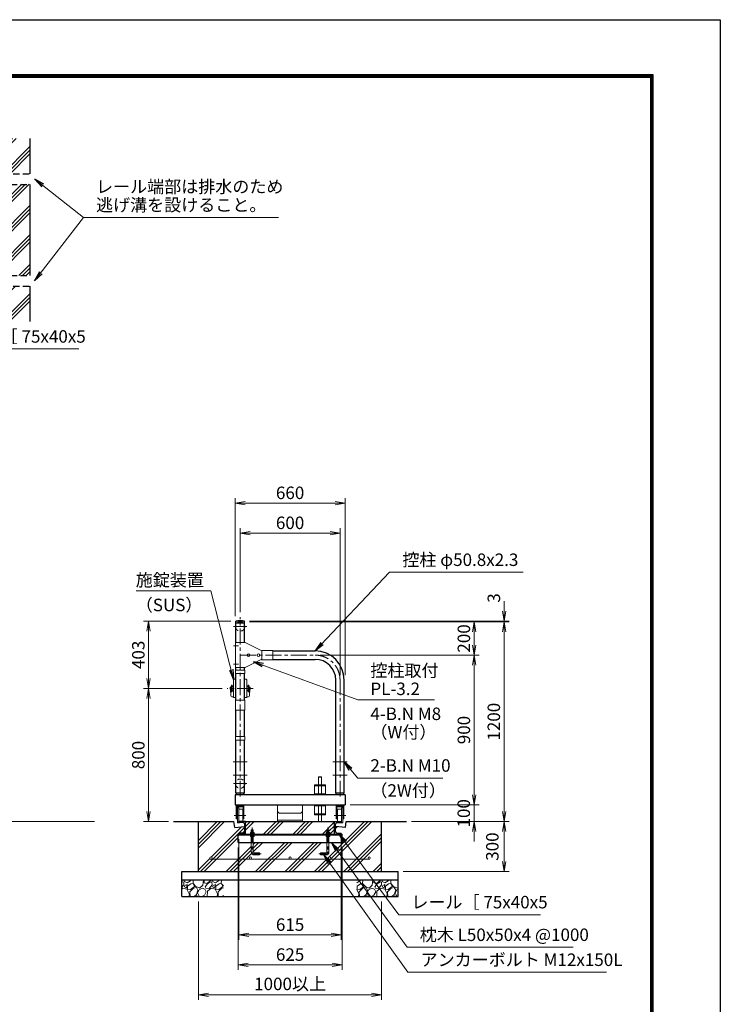
# Model space of a CAD drawing. Extents: x 0 to 12600, y 0 to 8910.
# Drawn here: x 8391 to 12600, y 2997 to 8910 of the extents above; entities that cross this region are included whole.
import ezdxf

# ---------------------------------------------------------------- set-up
doc = ezdxf.new("R2010")
doc.units = 0
doc.header["$LTSCALE"] = 3
doc.header["$MEASUREMENT"] = 0
doc.header["$PDMODE"] = 35
for name, pattern in [('CENTER', [50.8, 31.75, -6.35, 6.35, -6.35]), ('DASHED', [19.05, 12.7, -6.35]), ('DASHEDX2', [1.5, 1, -0.5])]:
    doc.linetypes.add(name, pattern=pattern)
doc.layers.get('0').update_dxf_attribs({"linetype": 'CONTINUOUS'})
doc.layers.get('DEFPOINTS').update_dxf_attribs({"linetype": 'CONTINUOUS'})
for name, color, linetype, lineweight in [('D-BMK', 2, 'CENTER', 13), ('D-DCR-HCH', 7, 'CONTINUOUS', 13), ('D-STR-DIM', 7, 'CONTINUOUS', 13), ('D-STR-TXT', 7, 'CONTINUOUS', 13), ('D-STR2', 7, 'CONTINUOUS', 13), ('D-STR3', 3, 'CONTINUOUS', 13)]:
    doc.layers.add(name, color=color, linetype=linetype, lineweight=lineweight)
for name, color, linetype in [('D-STR1', 1, 'CONTINUOUS'), ('D-STR4', 7, 'CONTINUOUS'), ('D-STR5', 5, 'CONTINUOUS'), ('D-TTL', 2, 'CONTINUOUS')]:
    doc.layers.add(name, color=color, linetype=linetype)
doc.styles.add('ゴシック', font='txt')
doc.dimstyles.new('STYLE', dxfattribs={"dimscale": 30, "dimtxt": 2.5, "dimasz": 2, "dimexe": 1, "dimexo": 1, "dimgap": 0.8, "dimtad": 1, "dimdsep": 46, "dimtxsty": 'ゴシック', "dimblk": 'OPEN', "dimcen": 1e-08, "dimclrd": 256, "dimclre": 256, "dimclrt": 256, "dimadec": 0, "dimazin": 2, "dimtfac": 1, "dimtmove": 2, "dimatfit": 3, "dimldrblk": 'OPEN', "dimfxl": 0, "dimtolj": 1, "dimtzin": 0, "dimlwd": -1, "dimlwe": -1, "dimarcsym": 0})

# ---------------------------------------------------------------- blocks, each defined once
blk = doc.blocks.new('_Open')
at = {"color": 0, "linetype": 'ByBlock', "lineweight": -2}
for p, q in [((-1, 0.167), (0, 0)), ((-1, -0.167), (0, 0)), ((0, 0), (-1, 0))]:
    blk.add_line(p, q, dxfattribs=at)
blk = doc.blocks.new('*D14')
at = {"layer": 'D-STR-DIM'}
for p, q in [((9772.2, 5294.1), (11151, 5294.1)), ((11121, 5234.1), (11121, 5154.1)), ((10195.6, 5094.1), (11151, 5094.1))]:
    blk.add_line(p, q, dxfattribs=at)
at = {"layer": 'DEFPOINTS', "color": 0}
for p in [(9742.2, 5294.1), (10165.6, 5094.1), (11121, 5094.1)]:
    blk.add_point(p, dxfattribs=at)
at = {"layer": 'D-STR-DIM', "xscale": 60, "yscale": 60, "zscale": 60}
for p, rotation in [((11121, 5294.1), 90), ((11121, 5094.1), 270)]:
    blk.add_blockref('_Open', p, dxfattribs=dict(at, rotation=rotation))
at = {"layer": 'D-STR-DIM', "insert": (11059.5, 5194.1), "char_height": 75, "attachment_point": 5, "rotation": 90, "style": 'ゴシック'}
blk.add_mtext('\\A1;200', dxfattribs=at)
blk = doc.blocks.new('*D15')
at = {"layer": 'D-STR-DIM'}
for p, q in [((10195.6, 5094.1), (11151, 5094.1)), ((11121, 5034.1), (11121, 4254.1)), ((10375.6, 4194.1), (11151, 4194.1))]:
    blk.add_line(p, q, dxfattribs=at)
at = {"layer": 'DEFPOINTS', "color": 0}
for p in [(10165.6, 5094.1), (10345.6, 4194.1), (11121, 4194.1)]:
    blk.add_point(p, dxfattribs=at)
at = {"layer": 'D-STR-DIM', "xscale": 60, "yscale": 60, "zscale": 60}
for p, rotation in [((11121, 5094.1), 90), ((11121, 4194.1), 270)]:
    blk.add_blockref('_Open', p, dxfattribs=dict(at, rotation=rotation))
at = {"layer": 'D-STR-DIM', "insert": (11059.5, 4644.1), "char_height": 75, "attachment_point": 5, "rotation": 90, "style": 'ゴシック'}
blk.add_mtext('\\A1;900', dxfattribs=at)
blk = doc.blocks.new('*D16')
at = {"layer": 'D-STR-DIM'}
for p, q in [((11121, 4254.1), (11121, 4314.1)), ((10375.6, 4194.1), (11151, 4194.1)), ((11121, 4194.1), (11121, 4094.1)), ((10745.6, 4094.1), (11151, 4094.1)), ((11121, 4034.1), (11121, 3974.1))]:
    blk.add_line(p, q, dxfattribs=at)
at = {"layer": 'DEFPOINTS', "color": 0}
for p in [(10345.6, 4194.1), (10715.6, 4094.1), (11121, 4094.1)]:
    blk.add_point(p, dxfattribs=at)
at = {"layer": 'D-STR-DIM', "xscale": 60, "yscale": 60, "zscale": 60}
for p, rotation in [((11121, 4194.1), 270), ((11121, 4094.1), 90)]:
    blk.add_blockref('_Open', p, dxfattribs=dict(at, rotation=rotation))
at = {"layer": 'D-STR-DIM', "insert": (11058.7, 4144.1), "char_height": 75, "attachment_point": 5, "rotation": 90, "style": 'ゴシック'}
blk.add_mtext('\\A1;100', dxfattribs=at)
blk = doc.blocks.new('*D17')
at = {"layer": 'D-STR-DIM'}
for p, q in [((9772.2, 5294.1), (11331, 5294.1)), ((11301, 5234.1), (11301, 4154.1)), ((10745.6, 4094.1), (11331, 4094.1))]:
    blk.add_line(p, q, dxfattribs=at)
at = {"layer": 'DEFPOINTS', "color": 0}
for p in [(9742.2, 5294.1), (10715.6, 4094.1), (11301, 4094.1)]:
    blk.add_point(p, dxfattribs=at)
at = {"layer": 'D-STR-DIM', "xscale": 60, "yscale": 60, "zscale": 60}
for p, rotation in [((11301, 5294.1), 90), ((11301, 4094.1), 270)]:
    blk.add_blockref('_Open', p, dxfattribs=dict(at, rotation=rotation))
at = {"layer": 'D-STR-DIM', "insert": (11239.5, 4694.1), "char_height": 75, "attachment_point": 5, "rotation": 90, "style": 'ゴシック'}
blk.add_mtext('\\A1;1200', dxfattribs=at)
blk = doc.blocks.new('*D36')
at = {"layer": 'D-STR-DIM'}
for p, q in [((9715.6, 5352.1), (9715.6, 5857.1)), ((10315.6, 4974.1), (10315.6, 5857.1)), ((9775.6, 5827.1), (10255.6, 5827.1))]:
    blk.add_line(p, q, dxfattribs=at)
at = {"layer": 'DEFPOINTS', "color": 0}
for p in [(10315.6, 5827.1), (9715.6, 5322.1), (10315.6, 4944.1)]:
    blk.add_point(p, dxfattribs=at)
at = {"layer": 'D-STR-DIM', "xscale": 60, "yscale": 60, "zscale": 60, "rotation": 180}
blk.add_blockref('_Open', (9715.6, 5827.1), dxfattribs=at)
at = {"layer": 'D-STR-DIM', "xscale": 60, "yscale": 60, "zscale": 60}
blk.add_blockref('_Open', (10315.6, 5827.1), dxfattribs=at)
at = {"layer": 'D-STR-DIM', "insert": (10015.6, 5888.6), "char_height": 75, "attachment_point": 5, "style": 'ゴシック'}
blk.add_mtext('\\A1;600', dxfattribs=at)
blk = doc.blocks.new('*D18')
at = {"layer": 'D-STR-DIM'}
for p, q in [((9685.6, 5327.1), (9685.6, 6037.1)), ((10345.6, 4974.1), (10345.6, 6037.1)), ((9745.6, 6007.1), (10285.6, 6007.1))]:
    blk.add_line(p, q, dxfattribs=at)
at = {"layer": 'DEFPOINTS', "color": 0}
for p in [(10345.6, 6007.1), (9685.6, 5297.1), (10345.6, 4944.1)]:
    blk.add_point(p, dxfattribs=at)
at = {"layer": 'D-STR-DIM', "xscale": 60, "yscale": 60, "zscale": 60, "rotation": 180}
blk.add_blockref('_Open', (9685.6, 6007.1), dxfattribs=at)
at = {"layer": 'D-STR-DIM', "xscale": 60, "yscale": 60, "zscale": 60}
blk.add_blockref('_Open', (10345.6, 6007.1), dxfattribs=at)
at = {"layer": 'D-STR-DIM', "insert": (10015.6, 6068.6), "char_height": 75, "attachment_point": 5, "style": 'ゴシック'}
blk.add_mtext('\\A1;660', dxfattribs=at)
blk = doc.blocks.new('*D19')
at = {"layer": 'D-STR-DIM'}
for p, q in [((11301, 5357.1), (11301, 5417.1)), ((9772.2, 5297.1), (11331, 5297.1)), ((9772.2, 5294.1), (11331, 5294.1)), ((11301, 5294.1), (11301, 5297.1)), ((11301, 5234.1), (11301, 5174.1))]:
    blk.add_line(p, q, dxfattribs=at)
at = {"layer": 'DEFPOINTS', "color": 0}
for p in [(9742.2, 5297.1), (9742.2, 5294.1), (11301, 5297.1)]:
    blk.add_point(p, dxfattribs=at)
at = {"layer": 'D-STR-DIM', "xscale": 60, "yscale": 60, "zscale": 60}
for p, rotation in [((11301, 5297.1), 270), ((11301, 5294.1), 90)]:
    blk.add_blockref('_Open', p, dxfattribs=dict(at, rotation=rotation))
at = {"layer": 'D-STR-DIM', "insert": (11239.7, 5437.1), "char_height": 75, "attachment_point": 5, "rotation": 90, "style": 'ゴシック'}
blk.add_mtext('\\A1;3', dxfattribs=at)
blk = doc.blocks.new('*D20')
at = {"layer": 'D-STR-DIM'}
for p, q in [((10745.6, 4094.1), (11331, 4094.1)), ((11301, 4034.1), (11301, 3854.1)), ((10695.6, 3794.1), (11331, 3794.1))]:
    blk.add_line(p, q, dxfattribs=at)
at = {"layer": 'DEFPOINTS', "color": 0}
for p in [(10715.6, 4094.1), (10665.6, 3794.1), (11301, 3794.1)]:
    blk.add_point(p, dxfattribs=at)
at = {"layer": 'D-STR-DIM', "xscale": 60, "yscale": 60, "zscale": 60}
for p, rotation in [((11301, 4094.1), 90), ((11301, 3794.1), 270)]:
    blk.add_blockref('_Open', p, dxfattribs=dict(at, rotation=rotation))
at = {"layer": 'D-STR-DIM', "insert": (11230.5, 3944.1), "char_height": 75, "attachment_point": 5, "rotation": 90, "style": 'ゴシック'}
blk.add_mtext('\\A1;300', dxfattribs=at)
blk = doc.blocks.new('*D30')
at = {"layer": 'D-STR-DIM'}
for p, q in [((9708.1, 3989.1), (9708.1, 3384.1)), ((10323.1, 3989.1), (10323.1, 3384.1)), ((9768.1, 3414.1), (10263.1, 3414.1))]:
    blk.add_line(p, q, dxfattribs=at)
at = {"layer": 'DEFPOINTS', "color": 0}
for p in [(9708.1, 4019.1), (10323.1, 4019.1), (10323.1, 3414.1)]:
    blk.add_point(p, dxfattribs=at)
at = {"layer": 'D-STR-DIM', "xscale": 60, "yscale": 60, "zscale": 60, "rotation": 180}
blk.add_blockref('_Open', (9708.1, 3414.1), dxfattribs=at)
at = {"layer": 'D-STR-DIM', "xscale": 60, "yscale": 60, "zscale": 60}
blk.add_blockref('_Open', (10323.1, 3414.1), dxfattribs=at)
at = {"layer": 'D-STR-DIM', "insert": (10015.6, 3475.6), "char_height": 75, "attachment_point": 5, "style": 'ゴシック'}
blk.add_mtext('\\A1;615', dxfattribs=at)
blk = doc.blocks.new('*D31')
at = {"layer": 'D-STR-DIM'}
for p, q in [((9703.1, 3939.1), (9703.1, 3204.1)), ((10328.1, 3939.1), (10328.1, 3204.1)), ((9763.1, 3234.1), (10268.1, 3234.1))]:
    blk.add_line(p, q, dxfattribs=at)
at = {"layer": 'DEFPOINTS', "color": 0}
for p in [(9703.1, 3969.1), (10328.1, 3969.1), (10328.1, 3234.1)]:
    blk.add_point(p, dxfattribs=at)
at = {"layer": 'D-STR-DIM', "xscale": 60, "yscale": 60, "zscale": 60, "rotation": 180}
blk.add_blockref('_Open', (9703.1, 3234.1), dxfattribs=at)
at = {"layer": 'D-STR-DIM', "xscale": 60, "yscale": 60, "zscale": 60}
blk.add_blockref('_Open', (10328.1, 3234.1), dxfattribs=at)
at = {"layer": 'D-STR-DIM', "insert": (10015.6, 3295.6), "char_height": 75, "attachment_point": 5, "style": 'ゴシック'}
blk.add_mtext('\\A1;625', dxfattribs=at)
blk = doc.blocks.new('*D32')
at = {"layer": 'D-STR-DIM'}
for p, q in [((9465.6, 3614.1), (9465.6, 3024.1)), ((10565.6, 3614.1), (10565.6, 3024.1)), ((9525.6, 3054.1), (10505.6, 3054.1))]:
    blk.add_line(p, q, dxfattribs=at)
at = {"layer": 'DEFPOINTS', "color": 0}
for p in [(9465.6, 3644.1), (10565.6, 3644.1), (10565.6, 3054.1)]:
    blk.add_point(p, dxfattribs=at)
at = {"layer": 'D-STR-DIM', "xscale": 60, "yscale": 60, "zscale": 60, "rotation": 180}
blk.add_blockref('_Open', (9465.6, 3054.1), dxfattribs=at)
at = {"layer": 'D-STR-DIM', "xscale": 60, "yscale": 60, "zscale": 60}
blk.add_blockref('_Open', (10565.6, 3054.1), dxfattribs=at)
at = {"layer": 'D-STR-DIM', "insert": (10015.6, 3119.4), "char_height": 75, "attachment_point": 5, "style": 'ゴシック'}
blk.add_mtext('\\A1;1000以上', dxfattribs=at)
blk = doc.blocks.new('*D33')
at = {"layer": 'D-STR-DIM'}
for p, q in [((9607.9, 4894.1), (9135.6, 4894.1)), ((9165.6, 4154.1), (9165.6, 4834.1)), ((9285.6, 4094.1), (9135.6, 4094.1))]:
    blk.add_line(p, q, dxfattribs=at)
at = {"layer": 'DEFPOINTS', "color": 0}
for p in [(9165.6, 4894.1), (9637.9, 4894.1), (9315.6, 4094.1)]:
    blk.add_point(p, dxfattribs=at)
at = {"layer": 'D-STR-DIM', "xscale": 60, "yscale": 60, "zscale": 60}
for p, rotation in [((9165.6, 4894.1), 90), ((9165.6, 4094.1), 270)]:
    blk.add_blockref('_Open', p, dxfattribs=dict(at, rotation=rotation))
at = {"layer": 'D-STR-DIM', "insert": (9104.1, 4494.1), "char_height": 75, "attachment_point": 5, "rotation": 90, "style": 'ゴシック'}
blk.add_mtext('\\A1;800', dxfattribs=at)
blk = doc.blocks.new('*D38')
at = {"layer": 'D-STR-DIM'}
for p, q in [((9659, 5297.1), (9135.6, 5297.1)), ((9165.6, 5237.1), (9165.6, 4954.1)), ((9607.9, 4894.1), (9135.6, 4894.1))]:
    blk.add_line(p, q, dxfattribs=at)
at = {"layer": 'DEFPOINTS', "color": 0}
for p in [(9689, 5297.1), (9165.6, 4894.1), (9637.9, 4894.1)]:
    blk.add_point(p, dxfattribs=at)
at = {"layer": 'D-STR-DIM', "xscale": 60, "yscale": 60, "zscale": 60}
for p, rotation in [((9165.6, 5297.1), 90), ((9165.6, 4894.1), 270)]:
    blk.add_blockref('_Open', p, dxfattribs=dict(at, rotation=rotation))
at = {"layer": 'D-STR-DIM', "insert": (9104.1, 5095.6), "char_height": 75, "attachment_point": 5, "rotation": 90, "style": 'ゴシック'}
blk.add_mtext('\\A1;403', dxfattribs=at)

msp = doc.modelspace()

# ---------------------------------------------------------------- hatches: boundary and pattern name
at = {"layer": 'D-DCR-HCH'}
h = msp.add_hatch(dxfattribs=at)
h.set_pattern_fill('PLAST', color=256, scale=500, angle=45)
h.set_pattern_definition([(45, (472.73, -2527.94), (-88.3883, 88.3883), []), (45, (461.69, -2516.89), (-88.3883, 88.3883), []), (45, (450.64, -2505.85), (-88.3883, 88.3883), [])])
h.paths.add_polyline_path([(8452.569, 7921.996), (8052.569, 7919.496), (8052.569, 7914.496), (7552.569, 7914.496), (7552.569, 7379.496), (8052.569, 7379.496), (8052.569, 7374.496), (8452.569, 7374.496)])
h.paths.add_polyline_path([(8452.569, 7309.496), (7552.569, 7309.496), (7552.569, 7096.996), (8452.569, 7096.996)])
h.paths.add_polyline_path([(8452.569, 8196.996), (7552.569, 8196.996), (7552.569, 7984.496), (8452.569, 7984.496)])
h = msp.add_hatch(dxfattribs=at)
h.set_pattern_fill('PLAST', color=256, scale=500, angle=45)
h.set_pattern_definition([(45, (-519.47, -1628.31), (-88.3883, 88.3883), []), (45, (-530.52, -1617.27), (-88.3883, 88.3883), []), (45, (-541.57, -1606.22), (-88.3883, 88.3883), [])])
h.paths.add_polyline_path([(9703.096, 4019.076), (9708.096, 4019.076), (9708.096, 4020.88, -0.38887873), (9711.747, 4024.865), (9735.793, 4026.969, 0.38887873), (9743.096, 4034.938), (9743.096, 4064.076), (9683.096, 4059.076), (9678.096, 4094.076), (9465.596, 4094.076), (9465.596, 3794.076), (10565.596, 3794.076), (10565.596, 4094.076), (10353.096, 4094.076), (10348.096, 4059.076), (10288.096, 4064.076), (10288.096, 4034.938, 0.38887873), (10295.399, 4026.969), (10319.445, 4024.865, -0.38887873), (10323.096, 4020.88), (10323.096, 4019.076), (10328.096, 4019.076), (10328.096, 3969.076), (10249.096, 3969.076), (10249.096, 3912.076, -0.41421356), (10231.096, 3894.076), (10199.096, 3894.076), (10199.096, 3906.076), (10231.096, 3906.076, 0.41421356), (10237.096, 3912.076), (10237.096, 3969.076), (9794.096, 3969.076), (9794.096, 3912.076, 0.41421356), (9800.096, 3906.076), (9832.096, 3906.076), (9832.096, 3894.076), (9800.096, 3894.076, -0.41421356), (9782.096, 3912.076), (9782.096, 3969.076), (9703.096, 3969.076)])
h.paths.add_polyline_path([(9778.096, 3869.076, -0.41421356), (9771.596, 3875.576, -1), (9784.596, 3875.576, -0.41421356), (9778.096, 3869.076), (10015.596, 3869.076, -0.41421356), (10009.096, 3875.576, -1), (10022.096, 3875.576, -0.41421356), (10015.596, 3869.076), (10253.096, 3869.076, -0.41421356), (10246.596, 3875.576, -1), (10259.596, 3875.576, -0.41421356), (10253.096, 3869.076), (10490.596, 3869.076, -0.41421356), (10484.096, 3875.576, -1), (10497.096, 3875.576, -0.41421356), (10490.596, 3869.076), (9540.596, 3869.076, -0.41421356), (9534.096, 3875.576, -1), (9547.096, 3875.576, -0.41421356), (9540.596, 3869.076)], flags=16)
h.paths.add_polyline_path([(10283.096, 4094.076), (9748.096, 4094.076), (9748.096, 4019.076), (9777.126, 4019.076), (9777.126, 4027.939), (9779.096, 4029.076), (9782.096, 4029.076), (9782.096, 4042.076), (9783.096, 4043.076), (9784.096, 4044.076), (9792.096, 4044.076), (9794.096, 4042.076), (9794.096, 4029.076), (9797.096, 4029.076), (9799.066, 4027.939), (9799.066, 4019.076), (10232.126, 4019.076), (10232.126, 4027.939), (10234.096, 4029.076), (10237.096, 4029.076), (10237.096, 4042.076), (10238.096, 4043.076), (10239.096, 4044.076), (10247.096, 4044.076), (10249.096, 4042.076), (10249.096, 4029.076), (10252.096, 4029.076), (10254.066, 4027.939), (10254.066, 4019.076), (10283.096, 4019.076)], flags=17)
h = msp.add_hatch(dxfattribs=at)
h.set_pattern_fill('GRAVEL', color=256, scale=120, angle=45)
h.set_pattern_definition([(273.01279, (-212.593, 929.131), (84.852814, -1442.4978336), [16.1443, -1598.2906]), (229.96974, (-211.7446, 913.009), (933.3809512, 1103.0865787), [27.7042, -2742.711]), (177.51045, (-229.564, 891.796), (1781.9090886, -84.8528137), [19.5346, -1933.9239]), (312.27369, (-241.443, 837.49), (-1612.203461, 1781.9090886), [25.2286, -2497.627]), (337.833654, (-224.4725, 818.8225), (-1442.4978336, 593.9696962), [24.7386, -2449.1248]), (42.27369, (-201.562, 809.4887), (-1781.9090886, -1612.203461), [25.2286, -2497.627]), (82.69424, (-182.8946, 826.4593), (-254.5584412, -1951.614716), [33.3635, -3302.9818]), (117.25533, (-178.652, 859.552), (-1272.7922061, 2460.7315985), [31.4986, -3118.3586]), (166.429566, (-193.077, 887.5533), (-1781.9090886, 424.2640687), [25.314, -2506.0888]), (220.23636, (-217.684, 893.493), (1018.233765, 848.528137), [28.8998, -1416.0915]), (267.397438, (-239.746, 874.8254), (-84.8528137, -1951.6147161), [37.3738, -3700.005]), (183.81407, (-156.59, 920.646), (-1103.086579, -84.852814), [12.7561, -1262.8614]), (216.469234, (-169.318, 919.7974), (1272.792206, 933.3809512), [24.2684, -2402.5814]), (270, (-188.834, 905.37), (84.8528, -84.8528), [16.9705, -152.7351]), (248.19859, (-204.956, 909.615), (254.558441, 593.969696), [9.139, -904.7538]), (336.8014, (-208.35, 901.13), (-339.411255, 169.705627), [12.9244, -633.2954]), (75.96376, (-196.471, 896.039), (84.852814, 424.26407), [20.9915, -678.7227]), (206.56505, (-191.38, 916.403), (254.55844, 84.85281), [15.1789, -364.2944]), (61.38954, (-257.565, 851.915), (593.969696, 1103.0865787), [21.264, -2105.1414]), (115.34618, (-247.383, 870.583), (593.969696, -1272.792206), [17.8393, -1766.0889]), (338.19859, (-208.35, 933.374), (-593.969696, 254.558441), [18.2778, -895.615]), (28.61046, (-191.38, 926.5856), (-1103.0865787, -593.969696), [21.264, -2105.1414]), (24.44395, (-204.956, 799.306), (-593.969696, -254.558441), [20.5056, -1004.7748]), (339.77514, (-186.289, 807.792), (-1357.64502, 509.1168825), [17.1814, -1700.9572]), (111.80141, (-122.649, 849.37), (-254.558441, 593.969696), [18.2778, -895.615]), (62.354025, (-129.437, 866.34), (-763.6753237, -1442.4978336), [20.1157, -1991.4508]), (114.44395, (-164.227, 807.792), (254.558441, -593.969696), [10.2528, -1015.0276]), (146.30993, (-127.74, 844.278), (-424.26407, 254.55844), [6.1188, -605.7635]), (210.96376, (-132.831, 847.672), (339.411255, 169.70563), [24.7386, -470.0341]), (231.009006, (-154.0447, 834.9445), (763.6753237, 933.380951), [22.926, -2269.6708]), (348.69007, (-188.834, 888.402), (-254.55844, 84.85281), [17.3066, -415.3595]), (38.157227, (-171.8638, 885.0077), (1612.2034611, 1272.7922061), [30.2153, -2991.3075]), (105.9454, (-148.105, 903.675), (254.558441, -933.380951), [12.3547, -1223.1209]), (135, (-151.5, 915.55), (-169.7056, 1e-14), [7.2, -112.8]), (165.25644, (-158.287, 835.793), (933.380951, -254.558441), [16.6709, -1650.4224]), (93.01279, (-174.409, 840.036), (-84.852814, 1442.4978336), [32.2886, -1582.1462]), (45, (-176.11, 872.28), (1e-14, 169.7056), [31.2, -88.8]), (10.30485, (-154.045, 894.3415), (1442.4978336, 254.558441), [18.9737, -1878.3929]), (299.0546, (-135.377, 897.736), (254.558441, -424.264069), [17.4722, -856.141]), (252.645975, (-126.892, 882.462), (-763.6753237, -2460.7315985), [28.4478, -2816.3369]), (220.42608, (-135.377, 855.309), (-1187.9393924, -1018.233765), [30.0959, -2979.4888])])
h.paths.add_polyline_path([(10415.596, 3744.076), (10415.596, 3644.076), (10665.596, 3644.076), (10665.596, 3744.076)])
h.paths.add_polyline_path([(9615.596, 3644.076), (9615.596, 3744.076), (9365.596, 3744.076), (9365.596, 3644.076)])

# ---------------------------------------------------------------- linework, layer by layer
at = {"layer": 'D-BMK'}
for p, q in [((9715.596, 4244.076), (9715.596, 5322.076)), ((9715.596, 4244.076), (9715.596, 5322.076)), ((9715.596, 4244.076), (9715.596, 5322.076)), ((9756.41, 5266.072), (9674.782, 5266.072)), ((9704.749, 5149.072), (9675.643, 5149.072)), ((9715.596, 5094.072), (10165.596, 5094.072)), ((9704.749, 5039.072), (9675.643, 5039.072)), ((10315.596, 4244.076), (10315.596, 4944.072)), ((10315.596, 4244.076), (10315.596, 4944.072)), ((10315.596, 4244.076), (10315.596, 4944.072)), ((10315.596, 4244.076), (10315.596, 4944.072)), ((9793.325, 4894.076), (9637.867, 4894.076)), ((9757.996, 4454.076), (9673.196, 4454.076)), ((10357.996, 4454.076), (10273.196, 4454.076)), ((9757.996, 4374.076), (9673.196, 4374.076)), ((9756.41, 4322.076), (9674.782, 4322.076)), ((9756.41, 4322.076), (9674.782, 4322.076)), ((10357.996, 4374.076), (10273.196, 4374.076)), ((9750.511, 4131.576), (9680.682, 4131.576)), ((9680.682, 4131.576), (9750.511, 4131.576)), ((10280.682, 4131.576), (10350.511, 4131.576)), ((10350.511, 4131.576), (10280.682, 4131.576)), ((9788.096, 4059.076), (9788.096, 3912.076)), ((10243.096, 4059.076), (10243.096, 3912.076)), ((9842.096, 3900.076), (9800.096, 3900.076)), ((9832.096, 3900.076), (9842.096, 3900.076)), ((10199.096, 3900.076), (10189.096, 3900.076)), ((10189.096, 3900.076), (10231.096, 3900.076))]:
    msp.add_line(p, q, dxfattribs=at)
for centre, radius, start, end in [((10165.596, 4944.072), 150, 0, 90), ((9800.096, 3912.076), 12, 180, 270), ((10231.096, 3912.076), 12, 270, 0)]:
    msp.add_arc(centre, radius, start, end, dxfattribs=at)
at = {"layer": 'D-STR1'}
for p, q in [((9742.196, 5297.076), (9688.996, 5297.076)), ((9688.996, 5286.076), (9688.996, 5297.076)), ((9742.196, 5286.076), (9688.996, 5286.076)), ((9690.196, 5169.072), (9690.196, 5286.076)), ((9690.196, 5169.072), (9690.196, 5286.076)), ((9740.996, 5169.072), (9740.996, 5286.076)), ((9740.996, 5169.072), (9740.996, 5286.076)), ((9742.196, 5286.076), (9742.196, 5297.076)), ((9844.796, 5119.472), (9845.596, 5119.472)), ((9911.596, 5119.472), (10165.596, 5119.472)), ((9844.796, 5068.672), (9845.596, 5068.672)), ((9911.596, 5068.672), (10165.596, 5068.672)), ((9690.196, 5004.072), (9690.196, 5019.072)), ((9690.196, 5004.072), (9690.196, 5019.072)), ((9690.196, 4824.076), (9690.196, 4983.072)), ((9690.196, 4824.076), (9690.196, 4983.072)), ((9740.996, 5004.072), (9740.996, 5019.072)), ((9740.996, 4824.076), (9740.996, 4983.072)), ((10290.196, 4264.076), (10290.196, 4944.072)), ((10290.196, 4264.076), (10290.196, 4944.072)), ((10290.196, 4264.076), (10290.196, 4944.072)), ((10340.996, 4264.076), (10340.996, 4944.072)), ((10340.996, 4264.076), (10340.996, 4944.072)), ((9690.196, 4605.072), (9690.196, 4764.076)), ((9690.196, 4605.072), (9690.196, 4764.076)), ((9740.996, 4605.072), (9740.996, 4764.076)), ((9740.996, 4605.072), (9740.996, 4764.076)), ((9690.196, 4264.076), (9690.196, 4584.072)), ((9690.196, 4264.076), (9690.196, 4584.072)), ((9740.996, 4264.076), (9740.996, 4584.072)), ((9740.996, 4264.076), (9740.996, 4584.072)), ((9740.996, 4264.076), (9690.196, 4264.076)), ((9693.096, 4254.076), (9693.096, 4264.076)), ((9738.096, 4254.076), (9738.096, 4264.076)), ((10340.996, 4264.076), (10290.196, 4264.076)), ((10293.096, 4254.076), (10293.096, 4264.076)), ((10338.096, 4254.076), (10338.096, 4264.076)), ((10345.596, 4254.076), (9685.596, 4254.076)), ((9685.596, 4254.076), (9685.596, 4194.076)), ((10345.596, 4254.076), (10345.596, 4194.076)), ((9685.596, 4194.076), (10345.596, 4194.076))]:
    msp.add_line(p, q, dxfattribs=at)
at = {"layer": 'D-STR1', "color": 3}
for p, q in [((9708.096, 4092.273), (9708.096, 4094.076)), ((9735.793, 4086.184), (9711.747, 4088.288)), ((10283.096, 4019.076), (10283.096, 4094.076)), ((10283.096, 4094.076), (10323.096, 4094.076)), ((10295.399, 4086.184), (10319.445, 4088.288)), ((10323.096, 4092.273), (10323.096, 4094.076)), ((9708.096, 4019.076), (9708.096, 4020.88)), ((10288.096, 4034.938), (10288.096, 4078.215)), ((10295.399, 4026.969), (10319.445, 4024.865)), ((10323.096, 4019.076), (10323.096, 4020.88)), ((9703.096, 3969.076), (9703.096, 4019.076)), ((10282.596, 4019.076), (10322.596, 4019.076)), ((10328.096, 3969.076), (10328.096, 4019.076))]:
    msp.add_line(p, q, dxfattribs=at)
at = {"layer": 'D-STR1'}
for centre, radius, start, end in [((9715.596, 5180.65), 119.427, 77.1305217, 102.8694783), ((10165.596, 4944.072), 175.4, 0, 90), ((10165.596, 4944.072), 124.6, 0, 90)]:
    msp.add_arc(centre, radius, start, end, dxfattribs=at)
at = {"layer": 'D-STR1', "color": 3}
for centre, radius, start, end in [((9712.096, 4092.273), 4, 180, 265), ((9735.096, 4078.215), 8, 0, 85), ((10296.096, 4078.215), 8, 95, 180), ((10319.096, 4092.273), 4, 275, 0), ((9712.096, 4020.88), 4, 95, 180), ((10296.096, 4034.938), 8, 180, 265), ((10319.096, 4020.88), 4, 0, 85)]:
    msp.add_arc(centre, radius, start, end, dxfattribs=at)
at = {"layer": 'D-STR2'}
msp.add_line((1592.552, 4094.076), (8841.049, 4094.076), dxfattribs=at)
at = {"layer": 'D-STR2', "linetype": 'DASHED'}
for centre in [(9715.596, 5266.072), (9715.596, 4322.076)]:
    msp.add_circle(centre, 28, dxfattribs=at)
at = {"layer": 'D-STR3'}
for p, q in [((9686.996, 5019.072), (9686.996, 5169.072)), ((9745.596, 5169.072), (9686.996, 5169.072)), ((9745.596, 5169.072), (9845.596, 5119.072)), ((9911.596, 5122.622), (9845.596, 5122.622)), ((9845.596, 5122.622), (9845.596, 5065.522)), ((9845.596, 5119.072), (9845.596, 5069.072)), ((9911.596, 5122.622), (9911.596, 5065.522)), ((9745.596, 5019.072), (9845.596, 5069.072)), ((9911.596, 5065.522), (9845.596, 5065.522)), ((9743.296, 5004.072), (9687.896, 5004.072)), ((9687.896, 5004.072), (9687.896, 4983.072)), ((9743.296, 4983.072), (9687.896, 4983.072)), ((9743.296, 5004.072), (9743.296, 4983.072)), ((9663.367, 4879.076), (9663.367, 4909.076)), ((9663.367, 4909.076), (9664.367, 4909.076)), ((9664.367, 4874.076), (9664.367, 4914.076)), ((9664.367, 4914.076), (9667.367, 4914.076)), ((9667.367, 4874.076), (9667.367, 4914.076)), ((9675.967, 4841.326), (9675.967, 4946.826)), ((9678.217, 4949.076), (9690.196, 4949.076)), ((9752.975, 4949.076), (9740.996, 4949.076)), ((9755.225, 4841.326), (9755.225, 4946.826)), ((9763.825, 4874.076), (9763.825, 4914.076)), ((9766.825, 4914.076), (9763.825, 4914.076)), ((9766.825, 4874.076), (9766.825, 4914.076)), ((9767.825, 4909.076), (9766.825, 4909.076)), ((9767.825, 4879.076), (9767.825, 4909.076)), ((9654.867, 4888.326), (9654.866, 4899.826)), ((9660.367, 4901.576), (9655.567, 4901.576)), ((9660.367, 4898.076), (9655.567, 4898.076)), ((9660.367, 4890.076), (9655.567, 4890.076)), ((9660.367, 4886.576), (9655.567, 4886.576)), ((9657.196, 4904.076), (9660.196, 4904.076)), ((9657.196, 4904.076), (9657.196, 4901.576)), ((9657.196, 4886.576), (9657.196, 4874.076)), ((9660.196, 4904.076), (9660.196, 4901.576)), ((9660.196, 4869.076), (9660.196, 4849.076)), ((9660.367, 4885.076), (9660.367, 4903.076)), ((9661.867, 4904.576), (9662.867, 4904.576)), ((9661.867, 4883.576), (9662.867, 4883.576)), ((9663.367, 4879.076), (9664.367, 4879.076)), ((9664.367, 4874.076), (9667.367, 4874.076)), ((9667.367, 4903.076), (9669.141, 4905.416)), ((9667.367, 4885.076), (9669.141, 4882.737)), ((9672.167, 4907.576), (9675.967, 4907.576)), ((9672.167, 4880.576), (9675.967, 4880.576)), ((9759.025, 4907.576), (9755.225, 4907.576)), ((9759.025, 4880.576), (9755.225, 4880.576)), ((9763.825, 4903.076), (9762.052, 4905.416)), ((9763.825, 4885.076), (9762.052, 4882.737)), ((9766.825, 4874.076), (9763.825, 4874.076)), ((9767.825, 4879.076), (9766.825, 4879.076)), ((9769.325, 4904.576), (9768.325, 4904.576)), ((9769.325, 4883.576), (9768.325, 4883.576)), ((9770.825, 4885.076), (9770.825, 4903.076)), ((9770.825, 4901.576), (9775.625, 4901.576)), ((9770.825, 4898.076), (9775.625, 4898.076)), ((9775.625, 4890.076), (9770.825, 4890.076)), ((9770.825, 4886.576), (9775.625, 4886.576)), ((9770.996, 4869.076), (9770.996, 4849.076)), ((9773.996, 4886.576), (9773.996, 4874.076)), ((9776.325, 4888.326), (9776.326, 4899.826)), ((9665.196, 4844.076), (9675.967, 4844.076)), ((9678.217, 4839.076), (9690.196, 4839.076)), ((9743.796, 4824.076), (9687.396, 4824.076)), ((9687.396, 4824.076), (9687.396, 4764.076)), ((9752.975, 4839.076), (9740.996, 4839.076)), ((9743.796, 4824.076), (9743.796, 4764.076)), ((9765.996, 4844.076), (9755.225, 4844.076)), ((9743.796, 4764.076), (9687.396, 4764.076)), ((9743.296, 4605.072), (9687.896, 4605.072)), ((9687.896, 4605.072), (9687.896, 4584.072)), ((9743.296, 4584.072), (9687.896, 4584.072)), ((9743.296, 4605.072), (9743.296, 4584.072)), ((10188.096, 4362.762), (10186.096, 4360.762)), ((10205.096, 4360.762), (10186.096, 4360.762)), ((10186.096, 4360.762), (10186.096, 4314.076)), ((10203.096, 4362.762), (10188.096, 4362.762)), ((10203.096, 4362.762), (10205.096, 4360.762)), ((10205.096, 4360.762), (10205.096, 4314.076)), ((10163.096, 4314.076), (10228.096, 4314.076)), ((10163.096, 4314.076), (10163.096, 4308.076)), ((10163.096, 4314.076), (10163.096, 4254.076)), ((10228.096, 4308.076), (10163.096, 4308.076)), ((10163.096, 4260.076), (10228.096, 4260.076)), ((10163.096, 4260.076), (10163.096, 4254.076)), ((10186.096, 4308.076), (10186.096, 4260.076)), ((10205.096, 4308.076), (10205.096, 4260.076)), ((10228.096, 4314.076), (10228.096, 4308.076)), ((10228.096, 4314.076), (10228.096, 4254.076)), ((10228.096, 4260.076), (10228.096, 4254.076)), ((10228.096, 4254.076), (10163.096, 4254.076)), ((9692.596, 4194.076), (9692.596, 4191.076)), ((9738.596, 4194.076), (9692.596, 4194.076)), ((9738.596, 4192.576), (9692.596, 4192.576)), ((9692.596, 4191.076), (9692.596, 4186.576)), ((9738.596, 4186.576), (9692.596, 4186.576)), ((9692.596, 4186.576), (9692.596, 4111.576)), ((9692.596, 4171.576), (9696.596, 4171.576)), ((9696.596, 4111.576), (9696.596, 4182.576)), ((9734.596, 4182.576), (9696.596, 4182.576)), ((9699.596, 4176.576), (9699.596, 4086.576)), ((9707.596, 4176.576), (9699.596, 4176.576)), ((9707.596, 4176.576), (9707.596, 4086.576)), ((9731.596, 4169.076), (9707.596, 4169.076)), ((9731.596, 4169.076), (9731.596, 4094.076)), ((9731.596, 4169.076), (9731.596, 4094.076)), ((9734.596, 4111.576), (9734.596, 4182.576)), ((9738.596, 4171.576), (9734.596, 4171.576)), ((9738.596, 4194.076), (9738.596, 4191.076)), ((9738.596, 4191.076), (9738.596, 4186.576)), ((9738.596, 4186.576), (9738.596, 4111.576)), ((9940.596, 4194.076), (9940.596, 4154.076)), ((10090.596, 4194.076), (9940.596, 4194.076)), ((9940.596, 4154.076), (9950.596, 4144.076)), ((9940.596, 4154.076), (9940.596, 4094.076)), ((9950.596, 4144.076), (10080.596, 4144.076)), ((10090.596, 4154.076), (10080.596, 4144.076)), ((10090.596, 4194.076), (10090.596, 4154.076)), ((10090.596, 4094.076), (10090.596, 4154.076)), ((10163.096, 4194.076), (10228.096, 4194.076)), ((10163.096, 4194.076), (10163.096, 4188.076)), ((10163.096, 4194.076), (10163.096, 4134.076)), ((10228.096, 4188.076), (10163.096, 4188.076)), ((10163.096, 4140.076), (10228.096, 4140.076)), ((10163.096, 4140.076), (10163.096, 4134.076)), ((10186.096, 4188.076), (10186.096, 4140.076)), ((10205.096, 4188.076), (10205.096, 4140.076)), ((10228.096, 4194.076), (10228.096, 4188.076)), ((10228.096, 4194.076), (10228.096, 4134.076)), ((10228.096, 4140.076), (10228.096, 4134.076)), ((10292.596, 4194.076), (10292.596, 4191.076)), ((10292.596, 4194.076), (10338.596, 4194.076)), ((10292.596, 4192.576), (10338.596, 4192.576)), ((10292.596, 4191.076), (10292.596, 4186.576)), ((10292.596, 4186.576), (10338.596, 4186.576)), ((10292.596, 4186.576), (10292.596, 4111.576)), ((10292.596, 4171.576), (10296.596, 4171.576)), ((10296.596, 4182.576), (10334.596, 4182.576)), ((10296.596, 4111.576), (10296.596, 4182.576)), ((10299.596, 4169.076), (10299.596, 4094.076)), ((10299.596, 4169.076), (10299.596, 4094.076)), ((10299.596, 4169.076), (10323.596, 4169.076)), ((10323.596, 4176.576), (10323.596, 4086.576)), ((10323.596, 4176.576), (10331.596, 4176.576)), ((10331.596, 4176.576), (10331.596, 4086.576)), ((10334.596, 4111.576), (10334.596, 4182.576)), ((10338.596, 4171.576), (10334.596, 4171.576)), ((10338.596, 4194.076), (10338.596, 4191.076)), ((10338.596, 4191.076), (10338.596, 4186.576)), ((10338.596, 4186.576), (10338.596, 4111.576)), ((9692.596, 4111.576), (9696.596, 4111.576)), ((9696.596, 4111.576), (9692.596, 4111.576)), ((9707.596, 4086.576), (9699.596, 4086.576)), ((9731.596, 4094.076), (9707.596, 4094.076)), ((9738.596, 4111.576), (9734.596, 4111.576)), ((10090.596, 4103.076), (9940.596, 4103.076)), ((10090.596, 4094.076), (9940.596, 4094.076)), ((10228.096, 4134.076), (10163.096, 4134.076)), ((10186.096, 4134.076), (10186.096, 4094.076)), ((10205.096, 4134.076), (10205.096, 4094.076)), ((10292.596, 4111.576), (10296.596, 4111.576)), ((10299.596, 4094.076), (10323.596, 4094.076)), ((10323.596, 4086.576), (10331.596, 4086.576)), ((10338.596, 4111.576), (10334.596, 4111.576)), ((10334.596, 4111.576), (10338.596, 4111.576)), ((9777.126, 4027.939), (9779.096, 4029.076)), ((9777.126, 4019.076), (9777.126, 4027.939)), ((9797.096, 4029.076), (9779.096, 4029.076)), ((9782.096, 4042.076), (9784.096, 4044.076)), ((9782.096, 4042.076), (9782.096, 4029.076)), ((9782.096, 4042.076), (9794.096, 4042.076)), ((9782.611, 4019.076), (9782.611, 4027.939)), ((9783.096, 4029.076), (9783.096, 4043.076)), ((9792.096, 4044.076), (9784.096, 4044.076)), ((9794.096, 4042.076), (9792.096, 4044.076)), ((9793.096, 4029.076), (9793.096, 4043.076)), ((9793.581, 4019.076), (9793.581, 4027.939)), ((9794.096, 4042.076), (9794.096, 4029.076)), ((9799.066, 4027.939), (9797.096, 4029.076)), ((9799.066, 4019.076), (9799.066, 4027.939)), ((10232.126, 4027.939), (10234.096, 4029.076)), ((10232.126, 4027.939), (10234.096, 4029.076)), ((10232.126, 4019.076), (10232.126, 4027.939)), ((10232.126, 4019.076), (10232.126, 4027.939)), ((10252.096, 4029.076), (10234.096, 4029.076)), ((10234.096, 4029.076), (10252.096, 4029.076)), ((10237.096, 4042.076), (10239.096, 4044.076)), ((10237.096, 4042.076), (10237.096, 4029.076)), ((10249.096, 4042.076), (10237.096, 4042.076)), ((10237.611, 4019.076), (10237.611, 4027.939)), ((10237.611, 4019.076), (10237.611, 4027.939)), ((10238.096, 4029.076), (10238.096, 4043.076)), ((10239.096, 4044.076), (10247.096, 4044.076)), ((10247.096, 4044.076), (10239.096, 4044.076)), ((10249.096, 4042.076), (10247.096, 4044.076)), ((10248.096, 4029.076), (10248.096, 4043.076)), ((10248.581, 4019.076), (10248.581, 4027.939)), ((10248.581, 4019.076), (10248.581, 4027.939)), ((10249.096, 4042.076), (10249.096, 4029.076)), ((10254.066, 4027.939), (10252.096, 4029.076)), ((10254.066, 4027.939), (10252.096, 4029.076)), ((10254.066, 4019.076), (10254.066, 4027.939)), ((10254.066, 4019.076), (10254.066, 4027.939)), ((9799.066, 4019.076), (9777.126, 4019.076)), ((9777.126, 4015.076), (9799.066, 4015.076)), ((9777.126, 4015.076), (9777.126, 4006.214)), ((9777.126, 4006.214), (9779.096, 4005.076)), ((9779.096, 4005.076), (9797.096, 4005.076)), ((9782.096, 4005.076), (9782.096, 3912.076)), ((9794.096, 3994.076), (9782.096, 3994.076)), ((9783.096, 3994.076), (9782.096, 3992.344)), ((9782.611, 4015.076), (9782.611, 4006.214)), ((9783.096, 3994.076), (9783.096, 4005.076)), ((9793.096, 3994.076), (9793.096, 4005.076)), ((9793.096, 3994.076), (9794.096, 3992.344)), ((9793.581, 4015.076), (9793.581, 4006.214)), ((9794.096, 4005.076), (9794.096, 3912.076)), ((9799.066, 4006.214), (9797.096, 4005.076)), ((9799.066, 4015.076), (9799.066, 4006.214)), ((10232.126, 4019.076), (10254.066, 4019.076)), ((10232.126, 4015.076), (10232.126, 4006.214)), ((10254.066, 4015.076), (10232.126, 4015.076)), ((10232.126, 4015.076), (10232.126, 4006.214)), ((10232.126, 4006.214), (10234.096, 4005.076)), ((10232.126, 4006.214), (10234.096, 4005.076)), ((10234.096, 4005.076), (10252.096, 4005.076)), ((10252.096, 4005.076), (10234.096, 4005.076)), ((10237.096, 4005.076), (10237.096, 3912.076)), ((10249.096, 3994.076), (10237.096, 3994.076)), ((10238.096, 3994.076), (10237.096, 3992.344)), ((10237.611, 4015.076), (10237.611, 4006.214)), ((10237.611, 4015.076), (10237.611, 4006.214)), ((10238.096, 3994.076), (10238.096, 4005.076)), ((10248.096, 3994.076), (10248.096, 4005.076)), ((10248.096, 3994.076), (10249.096, 3992.344)), ((10248.581, 4015.076), (10248.581, 4006.214)), ((10248.581, 4015.076), (10248.581, 4006.214)), ((10249.096, 4005.076), (10249.096, 3912.076)), ((10254.066, 4006.214), (10252.096, 4005.076)), ((10254.066, 4006.214), (10252.096, 4005.076)), ((10254.066, 4015.076), (10254.066, 4006.214)), ((10254.066, 4015.076), (10254.066, 4006.214)), ((9832.096, 3906.076), (9800.096, 3906.076)), ((9832.096, 3894.076), (9832.096, 3906.076)), ((10199.096, 3894.076), (10199.096, 3906.076)), ((10199.096, 3906.076), (10231.096, 3906.076)), ((9535.596, 3869.076), (10495.596, 3869.076)), ((9800.096, 3894.076), (9832.096, 3894.076)), ((10231.096, 3894.076), (10199.096, 3894.076))]:
    msp.add_line(p, q, dxfattribs=at)
at = {"layer": 'D-STR3', "ltscale": 0.5}
msp.add_line((9686.996, 5019.072), (9745.596, 5019.072), dxfattribs=at)
at = {"layer": 'D-STR3', "linetype": 'DASHEDX2'}
for p, q in [((9660.196, 4886.576), (9660.196, 4869.076)), ((9770.996, 4886.576), (9770.996, 4869.076))]:
    msp.add_line(p, q, dxfattribs=at)
at = {"layer": 'D-STR3'}
for points in [[(9799.066, 4019.076), (9799.066, 4027.939), (9797.096, 4029.076), (9794.096, 4029.076), (9794.096, 4042.076), (9792.096, 4044.076), (9784.096, 4044.076), (9782.096, 4042.076), (9782.096, 4029.076), (9779.096, 4029.076), (9777.126, 4027.939), (9777.126, 4019.076)], [(10254.066, 4019.076), (10254.066, 4027.939), (10252.096, 4029.076), (10249.096, 4029.076), (10249.096, 4042.076), (10247.096, 4044.076), (10239.096, 4044.076), (10237.096, 4042.076), (10237.096, 4029.076), (10234.096, 4029.076), (10232.126, 4027.939), (10232.126, 4019.076)]]:
    msp.add_lwpolyline(points, dxfattribs=at)
for centre, radius in [((9765.596, 5094.072), 8), ((9825.596, 5094.072), 8), ((9540.596, 3875.576), 6.5), ((9778.096, 3875.576), 6.5), ((10015.596, 3875.576), 6.5), ((10253.096, 3875.576), 6.5), ((10490.596, 3875.576), 6.5)]:
    msp.add_circle(centre, radius, dxfattribs=at)
for centre, radius, start, end in [((9678.217, 4946.826), 2.25, 90, 180), ((9752.975, 4946.826), 2.25, 0, 90), ((9657.402, 4899.826), 2.535, 136.3516912, 223.6483088), ((9666.646, 4894.076), 11.779, 160.147509, 199.852491), ((9657.405, 4888.326), 2.537, 136.3945179, 223.6054821), ((9653.043, 4868.185), 7.208, 7.1067151, 54.8207979), ((9665.196, 4849.076), 5, 180, 270), ((9661.867, 4903.076), 1.5, 90, 180), ((9661.867, 4885.076), 1.5, 180, 270), ((9662.867, 4905.076), 0.5, 270, 0), ((9662.867, 4883.076), 0.5, 0, 90), ((9672.167, 4904.376), 3.2, 90, 161.0506729), ((9672.167, 4883.776), 3.2, 198.9493271, 270), ((9759.025, 4904.376), 3.2, 18.9493271, 90), ((9759.025, 4883.776), 3.2, 270, 341.0506729), ((9765.996, 4849.076), 5, 270, 0), ((9768.325, 4905.076), 0.5, 180, 270), ((9768.325, 4883.076), 0.5, 90, 180), ((9769.325, 4903.076), 1.5, 0, 90), ((9769.325, 4885.076), 1.5, 270, 0), ((9778.149, 4868.185), 7.208, 125.1792021, 172.8932849), ((9773.79, 4899.826), 2.535, 316.3516912, 43.6483088), ((9764.546, 4894.076), 11.779, 340.147509, 19.852491), ((9773.788, 4888.326), 2.537, 316.3945179, 43.6054821), ((9678.217, 4841.326), 2.25, 180, 270), ((9752.975, 4841.326), 2.25, 270, 0), ((9779.869, 4023.932), 4.856, 55.6158651, 124.3841349), ((9788.096, 4010.636), 18.152, 72.4121065, 107.5878935), ((9796.323, 4023.932), 4.856, 55.6158651, 124.3841349), ((10234.869, 4023.932), 4.856, 55.6158651, 124.3841349), ((10234.869, 4023.932), 4.856, 55.6158651, 124.3841349), ((10243.096, 4010.636), 18.152, 72.4121065, 107.5878935), ((10243.096, 4010.636), 18.152, 72.4121065, 107.5878935), ((10251.323, 4023.932), 4.856, 55.6158651, 124.3841349), ((10251.323, 4023.932), 4.856, 55.6158651, 124.3841349), ((9779.869, 4010.221), 4.856, 235.6158651, 304.3841349), ((9788.096, 4023.517), 18.152, 252.4121065, 287.5878935), ((9796.323, 4010.221), 4.856, 235.6158651, 304.3841349), ((10234.869, 4010.221), 4.856, 235.6158651, 304.3841349), ((10234.869, 4010.221), 4.856, 235.6158651, 304.3841349), ((10243.096, 4023.517), 18.152, 252.4121065, 287.5878935), ((10243.096, 4023.517), 18.152, 252.4121065, 287.5878935), ((10251.323, 4010.221), 4.856, 235.6158651, 304.3841349), ((10251.323, 4010.221), 4.856, 235.6158651, 304.3841349), ((9800.096, 3912.076), 18, 180, 270), ((9800.096, 3912.076), 6, 180, 270), ((10231.096, 3912.076), 6, 270, 0), ((10231.096, 3912.076), 18, 270, 0)]:
    msp.add_arc(centre, radius, start, end, dxfattribs=at)
at = {"layer": 'D-STR4'}
for p, q in [((8452.569, 8196.996), (8452.569, 7984.496)), ((8452.569, 7919.496), (8452.569, 7374.496)), ((8452.569, 7309.496), (8452.569, 7096.996)), ((9315.596, 4094.076), (9678.096, 4094.076)), ((9465.596, 3794.076), (9465.596, 4094.076)), ((9683.096, 4059.076), (9678.096, 4094.076)), ((9748.096, 4094.076), (10283.096, 4094.076)), ((10348.096, 4059.076), (10353.096, 4094.076)), ((10353.096, 4094.076), (10715.596, 4094.076)), ((10565.596, 3794.076), (10565.596, 4094.076)), ((9683.096, 4059.076), (9743.096, 4064.076)), ((10348.096, 4059.076), (10288.096, 4064.076)), ((9365.596, 3794.076), (10665.596, 3794.076)), ((9365.596, 3644.076), (9365.596, 3794.076)), ((10665.596, 3644.076), (10665.596, 3794.076)), ((9365.596, 3744.076), (10665.596, 3744.076)), ((9365.596, 3644.076), (10665.596, 3644.076))]:
    msp.add_line(p, q, dxfattribs=at)
at = {"layer": 'D-STR4', "linetype": 'DASHED'}
for p, q in [((7552.569, 7984.496), (8452.569, 7984.496)), ((8052.569, 7919.496), (8452.569, 7919.496)), ((8052.569, 7374.496), (8452.569, 7374.496)), ((7552.569, 7309.496), (8452.569, 7309.496))]:
    msp.add_line(p, q, dxfattribs=at)
at = {"layer": 'D-STR5', "color": 3}
for p, q in [((9748.096, 4094.076), (9708.096, 4094.076)), ((9748.096, 4019.076), (9748.096, 4094.076)), ((9735.793, 4026.969), (9711.747, 4024.865)), ((9743.096, 4034.938), (9743.096, 4078.215)), ((9703.096, 4019.076), (10328.096, 4019.076)), ((9703.096, 4015.076), (10328.096, 4015.076)), ((9703.096, 3969.076), (9782.096, 3969.076)), ((9748.096, 4019.076), (9708.096, 4019.076)), ((9794.096, 3969.076), (10237.096, 3969.076)), ((10249.096, 3969.076), (10328.096, 3969.076))]:
    msp.add_line(p, q, dxfattribs=at)
msp.add_arc((9735.096, 4034.938), 8, 275, 0, dxfattribs=at)
at = {"layer": 'D-TTL'}
msp.add_lwpolyline([(0, 8910), (12600, 8910), (12600, 0), (0, 0)], close=True, dxfattribs=at)
at = {"layer": 'D-TTL', "color": 7}
for points in [[(405, 8580), (12195, 8580), (12195, 330), (405, 330)], [(408.75, 8576.25), (12191.25, 8576.25), (12191.25, 333.75), (408.75, 333.75)], [(412.5, 8572.5), (12187.5, 8572.5), (12187.5, 337.5), (412.5, 337.5)], [(416.25, 8568.75), (12183.75, 8568.75), (12183.75, 341.25), (416.25, 341.25)], [(420, 8565), (12180, 8565), (12180, 345), (420, 345)]]:
    msp.add_lwpolyline(points, close=True, dxfattribs=at)

# ---------------------------------------------------------------- texts
at = {"layer": 'D-STR-TXT', "style": 'ゴシック'}
for s, p in [('レール端部は排水のため', (8850.041, 7869.892)), ('逃げ溝を設けること。', (8850.041, 7759.892)), ('レール［ 75x40x5', (7970.23, 6970.334)), ('控柱 φ50.8x2.3', (10689.826, 5629.3)), ('施錠装置', (9088.621, 5507.833)), ('（SUS）', (9088.621, 5357.833)), ('控柱取付', (10498.041, 4964.04)), ('PL-3.2', (10498.041, 4854.04)), ('4-B.N M8', (10498.041, 4704.04)), ('（W付）', (10498.041, 4594.04)), ('2-B.N M10', (10498.041, 4393.687)), ('（2W付）', (10498.041, 4243.687)), ('レール［ 75x40x5', (10744.482, 3573.199)), ('枕木 L50x50x4 @1000', (10794.482, 3377.179)), ('アンカーボルト M12x150L', (10799.53, 3227.179))]:
    msp.add_text(s, height=75, dxfattribs=at).set_placement(p)

# ---------------------------------------------------------------- dimensions: what is measured, and where the dimension line sits
at = {"layer": 'D-STR-DIM'}
for base, p1, p2, picture, middle in [((10345.596, 6007.076), (9685.596, 5297.076), (10345.596, 4944.072), '*D18', (10015.596, 6068.576)), ((10315.596, 5827.076), (9715.596, 5322.076), (10315.596, 4944.072), '*D36', (10015.596, 5888.576)), ((10328.096, 3234.076), (9703.096, 3969.076), (10328.096, 3969.076), '*D31', (10015.596, 3295.576)), ((10323.096, 3414.076), (9708.096, 4019.076), (10323.096, 4019.076), '*D30', (10015.596, 3475.576))]:
    dim = msp.add_linear_dim(base=base, p1=p1, p2=p2, dimstyle='STYLE', dxfattribs=at)
    dim.commit()
    dim.dimension.update_dxf_attribs({"geometry": picture, "text_midpoint": middle})
for base, p1, p2, picture, middle in [((11300.996, 5297.076), (9742.196, 5294.072), (9742.196, 5297.076), '*D19', (11239.667, 5437.076)), ((11120.996, 4094.076), (10345.596, 4194.076), (10715.596, 4094.076), '*D16', (11058.735, 4144.076)), ((11300.996, 3794.076), (10715.596, 4094.076), (10665.596, 3794.076), '*D20', (11230.547, 3944.076))]:
    dim = msp.add_linear_dim(base=base, p1=p1, p2=p2, angle=90, dimstyle='STYLE', dxfattribs=at)
    dim.commit()
    dim.dimension.update_dxf_attribs({"geometry": picture, "text_midpoint": middle, "dimtype": 160})
for base, p1, p2, picture, middle in [((9165.596, 4894.076), (9688.996, 5297.076), (9637.867, 4894.076), '*D38', (9104.096, 5095.576)), ((11120.996, 5094.072), (9742.196, 5294.072), (10165.596, 5094.072), '*D14', (11059.496, 5194.072)), ((11300.996, 4094.076), (9742.196, 5294.072), (10715.596, 4094.076), '*D17', (11239.496, 4694.074)), ((11120.996, 4194.076), (10165.596, 5094.072), (10345.596, 4194.076), '*D15', (11059.496, 4644.074)), ((9165.596, 4894.076), (9315.596, 4094.076), (9637.867, 4894.076), '*D33', (9104.096, 4494.076))]:
    dim = msp.add_linear_dim(base=base, p1=p1, p2=p2, angle=90, dimstyle='STYLE', dxfattribs=at)
    dim.commit()
    dim.dimension.update_dxf_attribs({"geometry": picture, "text_midpoint": middle})
dim = msp.add_linear_dim(base=(10565.596, 3054.076), p1=(9465.596, 3644.076), p2=(10565.596, 3644.076), text='1000以上', dimstyle='STYLE', dxfattribs=at)
dim.commit()
dim.dimension.update_dxf_attribs({"geometry": '*D32', "text_midpoint": (10015.596, 3119.383)})

# ---------------------------------------------------------------- leaders
at = {"layer": 'D-STR-TXT'}
for points in [[(8482.466, 7951.996), (8773.655, 7721.996), (9946.974, 7721.996)], [(8480.799, 7341.996), (8773.655, 7721.996), (9946.974, 7721.996)], [(7790.54, 7341.996), (7893.844, 6932.438), (8747.112, 6932.438)], [(10165.596, 5119.472), (10613.44, 5591.404), (11415.46, 5591.404)], [(9676.626, 4948.417), (9540.054, 5479.937), (9090.402, 5479.937)], [(9795.596, 5054.072), (10421.655, 4826.144), (10883.134, 4826.144)], [(10340.996, 4454.076), (10421.655, 4355.791), (10933.485, 4355.791)], [(10265.031, 3969.076), (10718.096, 3339.283), (11715.485, 3339.283)], [(10311.133, 4019.076), (10668.096, 3535.303), (11520.821, 3535.303)], [(10218.625, 3894.076), (10723.144, 3189.283), (11916.128, 3189.283)]]:
    msp.add_leader(points, dimstyle='STYLE', override={"dimgap": 0.8, "dimtad": 1}, dxfattribs=at)

doc.saveas('drawing.dxf')
